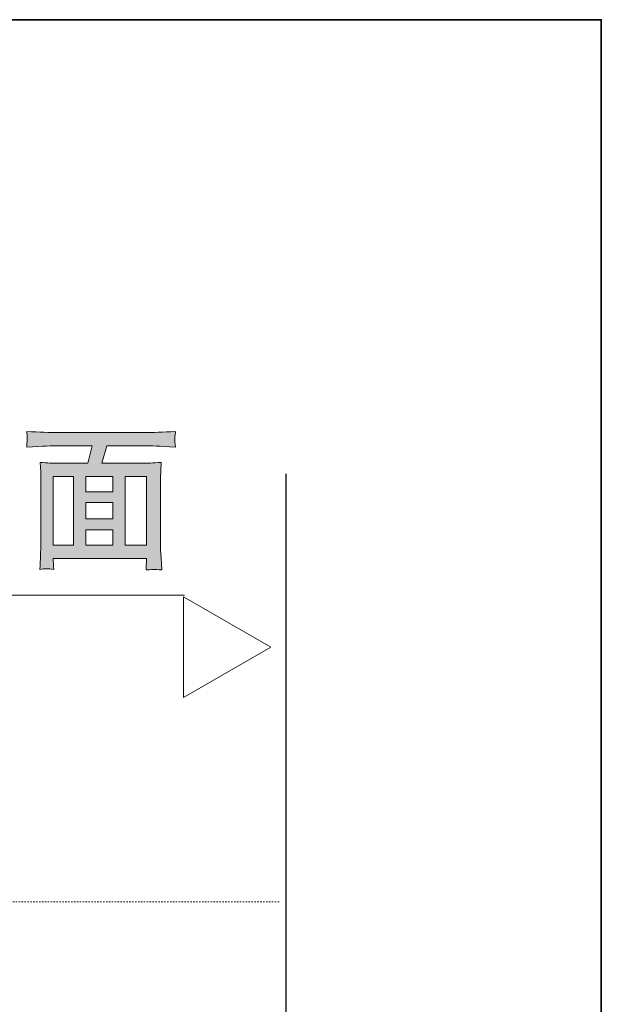
# Model space of a CAD drawing. Units: inches. Extents: x -651 to 1643, y -663 to 645.
# Drawn here: x 1502 to 1643, y 312 to 551 of the extents above; entities that cross this region are included whole.
import ezdxf

# ---------------------------------------------------------------- set-up
doc = ezdxf.new("R2010")
doc.units = ezdxf.units.IN
doc.header["$MEASUREMENT"] = 0
doc.linetypes.add('AI-Linetype-1', pattern=[0.705556, 0.352778, -0.352778])
doc.layers.add('图层 1', color=7, linetype='Continuous')

msp = doc.modelspace()

# ---------------------------------------------------------------- hatches: boundary and pattern name
at = {"layer": '图层 1'}
h = msp.add_hatch(color=7, dxfattribs=at)
h.dxf.hatch_style = 2
h.paths.add_polyline_path([(1509.77, 440.3), (1514.7, 440.3), (1514.7, 423.65), (1509.77, 423.65)])
edge = h.paths.add_edge_path()
edge.add_spline(control_points=[(1510.89, 447.76), (1510.89, 447.76), (1519.2, 447.76), (1519.2, 447.76), (1519.2, 447.76), (1518.18, 443.52), (1518.18, 443.52), (1518.18, 443.52), (1510.38, 443.52), (1510.38, 443.52), (1509.76, 443.52), (1508.48, 443.59), (1506.6, 443.71), (1506.6, 443.71), (1506.74, 441.4), (1506.74, 441.4), (1506.76, 441.06), (1506.78, 440.37), (1506.78, 439.33), (1506.78, 439.33), (1506.78, 423.74), (1506.78, 423.74), (1506.78, 423.11), (1506.74, 422.27), (1506.69, 421.18), (1506.63, 420.06), (1506.58, 418.97), (1506.54, 417.8), (1507.51, 417.96), (1508.64, 417.96), (1509.9, 417.8), (1509.81, 418.97), (1509.77, 419.68), (1509.77, 419.99), (1509.77, 419.99), (1509.77, 420.44), (1509.77, 420.44), (1509.77, 420.44), (1532.35, 420.44), (1532.35, 420.44), (1532.35, 420.44), (1532.39, 419.76), (1532.39, 419.76), (1532.39, 419.67), (1532.37, 419.4), (1532.33, 418.98), (1532.3, 418.55), (1532.28, 418.1), (1532.28, 417.64), (1533.39, 417.73), (1534.09, 417.76), (1534.34, 417.78), (1534.58, 417.8), (1535.15, 417.74), (1536.07, 417.64), (1536.07, 417.64), (1535.91, 420.6), (1535.91, 420.6), (1535.82, 422.09), (1535.8, 423.19), (1535.8, 423.85), (1535.8, 423.85), (1535.8, 439.3), (1535.8, 439.3), (1535.8, 439.76), (1535.8, 440.36), (1535.83, 441.11), (1535.89, 441.85), (1535.92, 442.71), (1535.98, 443.71), (1533.86, 443.59), (1532.47, 443.52), (1531.83, 443.52), (1531.83, 443.52), (1521.56, 443.52), (1521.56, 443.52), (1521.56, 443.52), (1522.81, 447.76), (1522.81, 447.76), (1522.81, 447.76), (1532.22, 447.76), (1532.22, 447.76), (1533.19, 447.76), (1535.58, 447.65), (1539.39, 447.43), (1539.39, 447.43), (1539.28, 448.71), (1539.28, 448.71), (1539.25, 448.76), (1539.25, 448.94), (1539.26, 449.26), (1539.26, 449.57), (1539.28, 449.86), (1539.3, 450.11), (1539.32, 450.36), (1539.35, 450.74), (1539.44, 451.22), (1536.28, 451.06), (1533.86, 450.95), (1532.19, 450.95), (1532.19, 450.95), (1510.83, 450.95), (1510.83, 450.95), (1508.93, 450.95), (1506.43, 451.06), (1503.36, 451.22), (1503.36, 451.22), (1503.43, 450.14), (1503.43, 450.14), (1503.47, 449.73), (1503.47, 449.5), (1503.47, 449.43), (1503.45, 449.26), (1503.43, 449.03), (1503.42, 448.72), (1503.4, 448.42), (1503.38, 448.01), (1503.36, 447.43), (1507.21, 447.65), (1509.72, 447.76), (1510.89, 447.76)], knot_values=[0, 0, 0, 0, 1, 1, 1, 2, 2, 2, 3, 3, 3, 4, 4, 4, 5, 5, 5, 6, 6, 6, 7, 7, 7, 8, 8, 8, 9, 9, 9, 10, 10, 10, 11, 11, 11, 12, 12, 12, 13, 13, 13, 14, 14, 14, 15, 15, 15, 16, 16, 16, 17, 17, 17, 18, 18, 18, 19, 19, 19, 20, 20, 20, 21, 21, 21, 22, 22, 22, 23, 23, 23, 24, 24, 24, 25, 25, 25, 26, 26, 26, 27, 27, 27, 28, 28, 28, 29, 29, 29, 30, 30, 30, 31, 31, 31, 32, 32, 32, 33, 33, 33, 34, 34, 34, 35, 35, 35, 36, 36, 36, 37, 37, 37, 38, 38, 38, 39, 39, 39, 40, 40, 40, 40], degree=3, periodic=0)
h.paths.add_polyline_path([(1517.69, 433.96), (1524.25, 433.96), (1524.25, 430.06), (1517.69, 430.06)])
h.paths.add_polyline_path([(1517.69, 427.41), (1524.25, 427.41), (1524.25, 423.65), (1517.69, 423.65)])
h.paths.add_polyline_path([(1517.69, 440.3), (1524.25, 440.3), (1524.25, 436.62), (1517.69, 436.62)])
h.paths.add_polyline_path([(1527.25, 440.3), (1532.37, 440.3), (1532.37, 423.65), (1527.25, 423.65)])

# ---------------------------------------------------------------- linework, layer by layer
at = {"layer": '图层 1', "color": 7, "lineweight": 35}
msp.add_lwpolyline([(1642.67, -595.88), (-651.06, -595.88), (-651.06, 551), (1642.67, 551), (1642.67, -595.88), (1642.67, -595.88)], dxfattribs=at)
at = {"layer": '图层 1', "color": 7, "lineweight": 30}
msp.add_lwpolyline([(1218.27, -423.38), (1566.29, -423.38), (1566.29, 440.95)], dxfattribs=at)
at = {"layer": '图层 1', "color": 7, "lineweight": 0}
for points in [[(1509.77, 440.3), (1514.7, 440.3), (1514.7, 423.65), (1509.77, 423.65), (1509.77, 440.3)], [(1517.69, 440.3), (1524.25, 440.3), (1524.25, 436.62), (1517.69, 436.62), (1517.69, 440.3)], [(1527.25, 440.3), (1532.37, 440.3), (1532.37, 423.65), (1527.25, 423.65), (1527.25, 440.3)], [(1517.69, 433.96), (1524.25, 433.96), (1524.25, 430.06), (1517.69, 430.06), (1517.69, 433.96)], [(1517.69, 427.41), (1524.25, 427.41), (1524.25, 423.65), (1517.69, 423.65), (1517.69, 427.41)]]:
    msp.add_lwpolyline(points, dxfattribs=at)
at = {"layer": '图层 1', "color": 7, "lineweight": 5}
for points in [[(1376.05, 411.58), (1541.62, 411.58)], [(1562.57, 398.94), (1541.38, 411.17), (1541.38, 386.73), (1562.57, 398.94), (1541.38, 411.17), (1541.38, 386.73), (1562.57, 398.94)]]:
    msp.add_lwpolyline(points, dxfattribs=at)
at = {"layer": '图层 1', "color": 7, "linetype": 'AI-Linetype-1', "lineweight": 9}
msp.add_lwpolyline([(1564.55, 337.21), (1413.21, 337.21)], dxfattribs=at)
at = {"layer": '图层 1', "color": 7, "lineweight": 0}
msp.add_open_spline([(1510.89, 447.76), (1510.89, 447.76), (1519.2, 447.76), (1519.2, 447.76), (1519.2, 447.76), (1518.18, 443.52), (1518.18, 443.52), (1518.18, 443.52), (1510.38, 443.52), (1510.38, 443.52), (1509.76, 443.52), (1508.48, 443.59), (1506.6, 443.71), (1506.6, 443.71), (1506.74, 441.4), (1506.74, 441.4), (1506.76, 441.06), (1506.78, 440.37), (1506.78, 439.33), (1506.78, 439.33), (1506.78, 423.74), (1506.78, 423.74), (1506.78, 423.11), (1506.74, 422.27), (1506.69, 421.18), (1506.63, 420.06), (1506.58, 418.97), (1506.54, 417.8), (1507.51, 417.96), (1508.64, 417.96), (1509.9, 417.8), (1509.81, 418.97), (1509.77, 419.68), (1509.77, 419.99), (1509.77, 419.99), (1509.77, 420.44), (1509.77, 420.44), (1509.77, 420.44), (1532.35, 420.44), (1532.35, 420.44), (1532.35, 420.44), (1532.39, 419.76), (1532.39, 419.76), (1532.39, 419.67), (1532.37, 419.4), (1532.33, 418.98), (1532.3, 418.55), (1532.28, 418.1), (1532.28, 417.64), (1533.39, 417.73), (1534.09, 417.76), (1534.34, 417.78), (1534.58, 417.8), (1535.15, 417.74), (1536.07, 417.64), (1536.07, 417.64), (1535.91, 420.6), (1535.91, 420.6), (1535.82, 422.09), (1535.8, 423.19), (1535.8, 423.85), (1535.8, 423.85), (1535.8, 439.3), (1535.8, 439.3), (1535.8, 439.76), (1535.8, 440.36), (1535.83, 441.11), (1535.89, 441.85), (1535.92, 442.71), (1535.98, 443.71), (1533.86, 443.59), (1532.47, 443.52), (1531.83, 443.52), (1531.83, 443.52), (1521.56, 443.52), (1521.56, 443.52), (1521.56, 443.52), (1522.81, 447.76), (1522.81, 447.76), (1522.81, 447.76), (1532.22, 447.76), (1532.22, 447.76), (1533.19, 447.76), (1535.58, 447.65), (1539.39, 447.43), (1539.39, 447.43), (1539.28, 448.71), (1539.28, 448.71), (1539.25, 448.76), (1539.25, 448.94), (1539.26, 449.26), (1539.26, 449.57), (1539.28, 449.86), (1539.3, 450.11), (1539.32, 450.36), (1539.35, 450.74), (1539.44, 451.22), (1536.28, 451.06), (1533.86, 450.95), (1532.19, 450.95), (1532.19, 450.95), (1510.83, 450.95), (1510.83, 450.95), (1508.93, 450.95), (1506.43, 451.06), (1503.36, 451.22), (1503.36, 451.22), (1503.43, 450.14), (1503.43, 450.14), (1503.47, 449.73), (1503.47, 449.5), (1503.47, 449.43), (1503.45, 449.26), (1503.43, 449.03), (1503.42, 448.72), (1503.4, 448.42), (1503.38, 448.01), (1503.36, 447.43), (1507.21, 447.65), (1509.72, 447.76), (1510.89, 447.76)], degree=3, knots=[0, 0, 0, 0, 1, 1, 1, 2, 2, 2, 3, 3, 3, 4, 4, 4, 5, 5, 5, 6, 6, 6, 7, 7, 7, 8, 8, 8, 9, 9, 9, 10, 10, 10, 11, 11, 11, 12, 12, 12, 13, 13, 13, 14, 14, 14, 15, 15, 15, 16, 16, 16, 17, 17, 17, 18, 18, 18, 19, 19, 19, 20, 20, 20, 21, 21, 21, 22, 22, 22, 23, 23, 23, 24, 24, 24, 25, 25, 25, 26, 26, 26, 27, 27, 27, 28, 28, 28, 29, 29, 29, 30, 30, 30, 31, 31, 31, 32, 32, 32, 33, 33, 33, 34, 34, 34, 35, 35, 35, 36, 36, 36, 37, 37, 37, 38, 38, 38, 39, 39, 39, 40, 40, 40, 40], dxfattribs=at)

doc.saveas('drawing.dxf')
